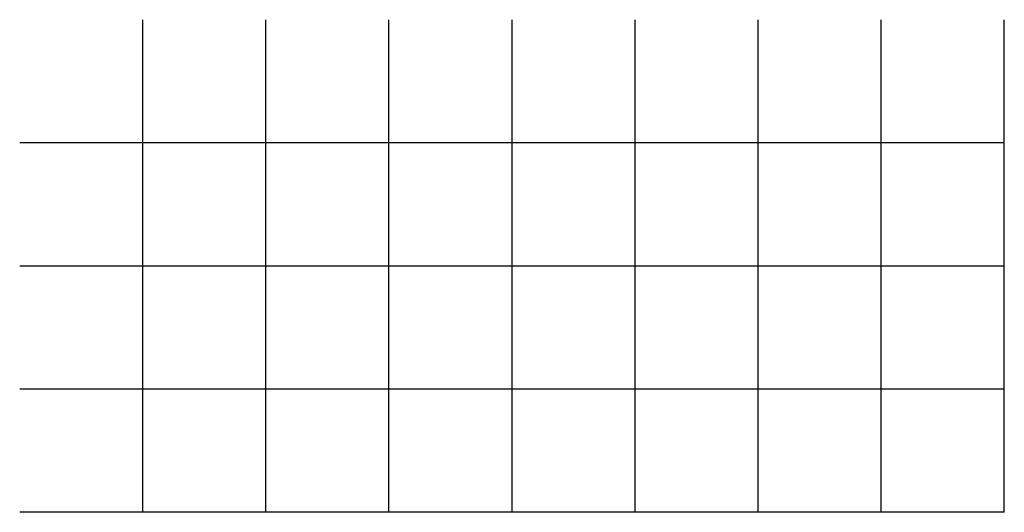
# Model space of a CAD drawing. Extents: x -222 to 891, y -614 to 165.
# Drawn here: x 806 to 808, y 160 to 161 of the extents above; entities that cross this region are included whole.
import ezdxf

# ---------------------------------------------------------------- set-up
doc = ezdxf.new("R2010")
doc.units = 0
doc.header["$LTSCALE"] = 16
doc.layers.get('0').update_dxf_attribs({"linetype": 'CONTINUOUS'})
doc.layers.add('LSTEEL', color=14, linetype='CONTINUOUS')

# ---------------------------------------------------------------- blocks, each defined once
blk = doc.blocks.new('*X')
at = {"color": 0}
for p, q in [((-1, 160), (-1, 161)), ((-0.75, 160), (-0.75, 161)), ((-0.5, 160), (-0.5, 161)), ((-0.25, 160), (-0.25, 161)), ((0, 160), (0, 161)), ((0.25, 160), (0.25, 161)), ((0.5, 160), (0.5, 161)), ((0.75, 160), (0.75, 161)), ((-1, 160.75), (1, 160.75)), ((-1, 160.5), (1, 160.5)), ((-1, 160.25), (1, 160.25)), ((-1, 160), (1, 160))]:
    blk.add_line(p, q, dxfattribs=at)

msp = doc.modelspace()

# ---------------------------------------------------------------- block references
at = {"layer": 'LSTEEL', "color": 0, "xscale": -1}
msp.add_blockref('*X', (806.5452, 0), dxfattribs=at)

doc.saveas('drawing.dxf')
